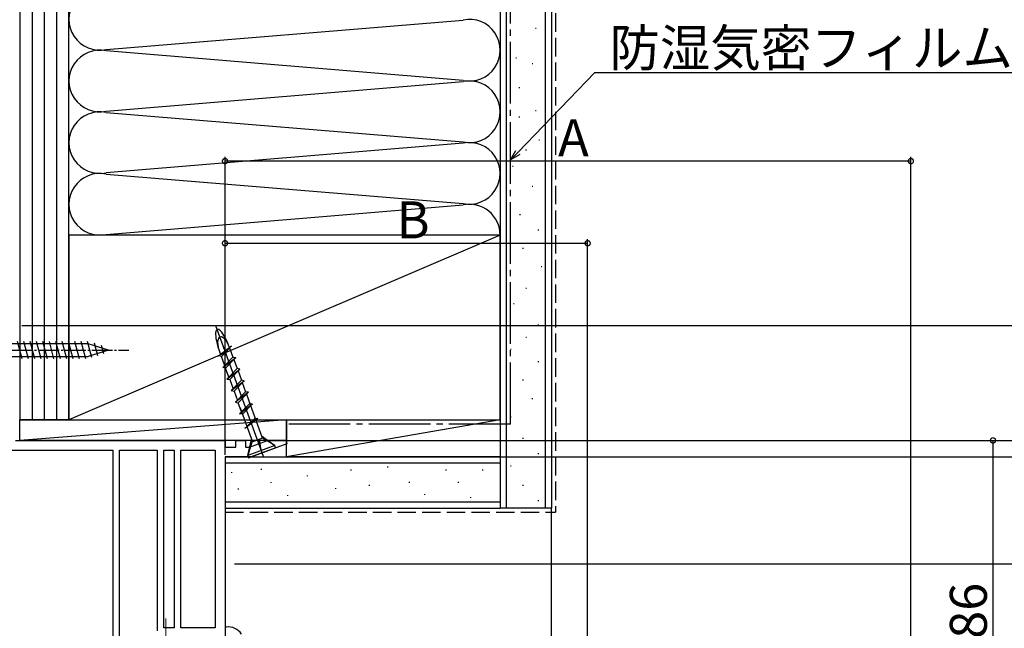
# Model space of a CAD drawing. Extents: x 0 to 1021, y 0 to 1603.
# Drawn here: x 222 to 462, y 1314 to 1462 of the extents above; entities that cross this region are included whole.
import ezdxf

# ---------------------------------------------------------------- set-up
doc = ezdxf.new("R2010")
doc.units = 0
doc.linetypes.add('YCENTER_1', pattern=[13, 10, -1, 1, -1])
doc.linetypes.add('YHIDDEN_1', pattern=[4, 3, -1])
for name, color, linetype in [('YKK_11', 7, 'CONTINUOUS'), ('YKK_13', 4, 'CONTINUOUS'), ('YKK_D', 6, 'CONTINUOUS'), ('YSS_K', 3, 'CONTINUOUS')]:
    doc.layers.add(name, color=color, linetype=linetype)
doc.styles.get("Standard").update_dxf_attribs({"font": 'txt', "bigfont": 'BIGFONT'})

msp = doc.modelspace()

# ---------------------------------------------------------------- linework, layer by layer
at = {"layer": 'YKK_11', "color": 0, "linetype": 'ByBlock', "lineweight": -2, "ltscale": 0.5}
for p, q in [((221.34, 1359.77), (272.34, 1359.77)), ((272.34, 1359.77), (272.34, 1358.17)), ((274.94, 1358.17), (274.94, 1359.77)), ((274.94, 1359.77), (277.34, 1359.77)), ((277.34, 1359.77), (277.34, 1358.17)), ((278.26, 1358.17), (282.66, 1359.77)), ((282.66, 1359.77), (287.25, 1359.77)), ((287.25, 1359.77), (287.4, 1358.94)), ((213.74, 1357.37), (245.04, 1357.37)), ((245.04, 1357.37), (245.04, 1308.17)), ((245.04, 1357.37), (245.04, 1308.17)), ((246.64, 1308.17), (246.64, 1357.37)), ((246.64, 1357.37), (255.84, 1357.37)), ((246.64, 1308.17), (246.64, 1357.37)), ((255.84, 1357.37), (255.84, 1313.46)), ((257.44, 1314.17), (257.44, 1357.37)), ((257.44, 1357.37), (259.94, 1357.37)), ((257.44, 1314.17), (257.44, 1357.37)), ((259.94, 1357.37), (259.94, 1314.17)), ((261.54, 1314.17), (261.54, 1357.37)), ((261.54, 1357.37), (269.94, 1357.37)), ((261.54, 1314.17), (261.54, 1357.37)), ((269.94, 1357.37), (269.94, 1314.17)), ((272.34, 1358.17), (274.94, 1358.17)), ((277.34, 1358.17), (278.26, 1358.17)), ((287.4, 1358.94), (278.69, 1355.77)), ((278.69, 1355.77), (272.34, 1355.77)), ((272.34, 1355.77), (272.34, 1305.71)), ((259.94, 1314.17), (257.44, 1314.17)), ((269.94, 1314.17), (261.54, 1314.17))]:
    msp.add_line(p, q, dxfattribs=at)
at = {"layer": 'YKK_13', "linetype": 'ByBlock', "lineweight": -2}
for p, q in [((281.69, 1355.87), (270.13, 1387.64)), ((270.77, 1380.34), (273.93, 1382.77)), ((270.92, 1381.68), (271.27, 1380.71)), ((273.93, 1382.77), (271.45, 1380.22)), ((273.36, 1382.56), (273.42, 1382.4)), ((273.45, 1382.32), (274.27, 1380.07)), ((271.45, 1380.22), (270.77, 1380.34)), ((272.27, 1377.97), (271.45, 1380.22)), ((271.79, 1377.52), (274.27, 1380.07)), ((271.79, 1377.52), (274.95, 1379.95)), ((274.95, 1379.95), (272.47, 1377.4)), ((274.27, 1380.07), (274.95, 1379.95)), ((274.48, 1379.5), (275.29, 1377.25)), ((272.47, 1377.4), (271.79, 1377.52)), ((273.29, 1375.15), (272.47, 1377.4)), ((275.29, 1377.25), (272.82, 1374.7)), ((272.82, 1374.7), (275.98, 1377.13)), ((273.5, 1374.58), (275.98, 1377.13)), ((275.98, 1377.13), (275.29, 1377.25)), ((275.5, 1376.68), (276.32, 1374.44)), ((272.82, 1374.7), (273.5, 1374.58)), ((273.5, 1374.58), (274.32, 1372.33)), ((276.32, 1374.44), (273.84, 1371.89)), ((273.84, 1371.89), (277, 1374.31)), ((274.53, 1371.76), (277, 1374.31)), ((277, 1374.31), (276.32, 1374.44)), ((276.53, 1373.87), (277.35, 1371.62)), ((273.84, 1371.89), (274.53, 1371.76)), ((274.53, 1371.76), (275.35, 1369.51)), ((277.35, 1371.62), (274.87, 1369.07)), ((278.03, 1371.49), (274.87, 1369.07)), ((275.55, 1368.94), (278.03, 1371.49)), ((278.03, 1371.49), (277.35, 1371.62)), ((274.87, 1369.07), (275.55, 1368.94)), ((277.55, 1371.05), (278.37, 1368.8)), ((278.14, 1369.44), (281.34, 1360.66)), ((276.37, 1366.7), (275.55, 1368.94)), ((278.37, 1368.8), (275.9, 1366.25)), ((275.9, 1366.25), (279.06, 1368.67)), ((275.99, 1367.74), (279.02, 1359.41)), ((279.06, 1368.67), (276.58, 1366.13)), ((278.37, 1368.8), (279.06, 1368.67)), ((276.58, 1366.13), (275.9, 1366.25)), ((277.2, 1362.68), (279.67, 1365.23)), ((280.36, 1365.1), (277.2, 1362.68)), ((279.67, 1365.23), (280.36, 1365.1)), ((277.88, 1356.12), (278.81, 1360)), ((281.47, 1360.29), (278.84, 1359.34)), ((280.5, 1359.94), (281.17, 1357.31)), ((281.17, 1357.31), (280.72, 1360.02)), ((281.25, 1360.89), (284.46, 1358.51)), ((281.34, 1360.66), (281.28, 1360.23)), ((284.46, 1358.51), (281.47, 1360.29)), ((278.84, 1359.34), (277.88, 1356.12)), ((284.46, 1358.51), (277.88, 1356.12)), ((278.09, 1355.55), (284.66, 1357.95)), ((284.66, 1357.95), (284.46, 1358.51)), ((277.88, 1356.12), (278.09, 1355.55))]:
    msp.add_line(p, q, dxfattribs=at)
at = {"layer": 'YKK_13', "color": 4, "linetype": 'Continuous', "ltscale": 0.5}
for p, q in [((222.92, 1379.67), (221.79, 1383.87)), ((224.47, 1379.67), (223.35, 1383.87)), ((226.02, 1379.67), (224.9, 1383.87)), ((227.58, 1379.67), (226.45, 1383.87)), ((229.13, 1379.67), (228, 1383.87)), ((230.68, 1379.67), (229.56, 1383.87)), ((232.24, 1379.67), (231.11, 1383.87)), ((233.79, 1379.67), (232.66, 1383.87)), ((235.34, 1379.67), (234.22, 1383.87)), ((236.89, 1379.67), (235.77, 1383.87)), ((238.45, 1379.67), (237.32, 1383.87)), ((239.93, 1379.93), (238.88, 1383.87)), ((241.36, 1380.38), (240.55, 1383.42)), ((239.03, 1383.32), (220.49, 1383.32)), ((243.94, 1381.77), (239.03, 1383.32)), ((243.94, 1381.77), (239.03, 1380.22)), ((242.8, 1380.83), (242.25, 1382.88)), ((220.49, 1380.22), (239.03, 1380.22))]:
    msp.add_line(p, q, dxfattribs=at)
at = {"layer": 'YKK_13', "color": 4, "linetype": 'YCENTER_1', "ltscale": 0.5}
msp.add_line((213.94, 1381.77), (248.94, 1381.77), dxfattribs=at)
at = {"layer": 'YKK_13', "color": 4, "linetype": 'YCENTER_1', "lineweight": 13}
msp.add_line((257.94, 1316.41), (257.94, 1296.23), dxfattribs=at)
at = {"layer": 'YKK_13', "color": 4}
msp.add_arc((272.64, 1314.04), 0.3, 100.1193, 180, dxfattribs=at)
at = {"layer": 'YKK_13', "color": 4, "linetype": 'ByBlock', "lineweight": -2}
msp.add_arc((273.14, 1310.57), 3.8, 32.6369, 98.3644, dxfattribs=at)
at = {"layer": 'YKK_13', "linetype": 'ByBlock', "lineweight": -2}
for major_axis, ratio in [((1.71, -4.7), 0.26), ((1.03, -2.82), 0.433333)]:
    msp.add_ellipse((272.14, 1382.12), major_axis=major_axis, ratio=ratio, start_param=1.570796, end_param=4.712389, dxfattribs=at)
at = {"layer": 'YKK_D'}
for p, q in [((343.61, 1429.88), (362.38, 1449.34)), ((362.38, 1449.34), (468.67, 1449.34)), ((272.34, 1364.77), (272.34, 1428.77)), ((439.34, 1427.77), (272.34, 1427.77)), ((439.34, 1302.83), (439.34, 1428.77)), ((272.34, 1356.27), (272.34, 1408.77)), ((272.34, 1407.77), (360.64, 1407.77)), ((360.64, 1283.14), (360.64, 1408.77)), ((222.84, 1387.77), (580.34, 1387.77)), ((285.8, 1359.77), (540.34, 1359.77)), ((286.8, 1359.77), (560.34, 1359.77)), ((286.8, 1359.77), (480.34, 1359.77)), ((287.8, 1359.77), (460.34, 1359.77)), ((300.57, 1359.77), (580.34, 1359.77)), ((384.57, 1359.77), (580.34, 1359.77)), ((459.34, 1273.77), (459.34, 1359.77)), ((279.6, 1355.77), (480.34, 1355.77)), ((274.63, 1329.77), (560.34, 1329.77)), ((288.34, 1329.77), (480.34, 1329.77)), ((296.34, 1329.77), (560.34, 1329.77))]:
    msp.add_line(p, q, dxfattribs=at)
at = {"layer": 'YKK_D', "linetype": 'ByBlock', "lineweight": -2}
for p, q in [((341.84, 1428.04), (343.12, 1430.35)), ((341.84, 1428.04), (343.61, 1429.88)), ((344.1, 1429.41), (341.84, 1428.04))]:
    msp.add_line(p, q, dxfattribs=at)
at = {"layer": 'YKK_D', "linetype": 'ByBlock', "const_width": 1.27}
for points in [[(272.5, 1427.77, 1), (272.18, 1427.77, 1)], [(439.18, 1427.77, 1), (439.5, 1427.77, 1)], [(272.5, 1407.77, 1), (272.18, 1407.77, 1)], [(360.48, 1407.77, 1), (360.8, 1407.77, 1)], [(459.34, 1359.61, 1), (459.34, 1359.93, 1)]]:
    msp.add_lwpolyline(points, format="xyb", close=True, dxfattribs=at)
at = {"layer": 'YSS_K', "color": 3, "linetype": 'Continuous', "ltscale": 1.5}
for p, q in [((222.34, 1469.77), (222.34, 1364.77)), ((225.34, 1469.77), (225.34, 1364.77)), ((228.34, 1469.77), (228.34, 1364.77)), ((231.34, 1469.77), (231.34, 1364.77)), ((234.34, 1409.77), (234.34, 1469.77)), ((234.34, 1364.77), (234.34, 1469.77)), ((339.34, 1469.77), (339.34, 1409.77)), ((339.34, 1469.77), (339.34, 1343.27)), ((340.84, 1343.27), (340.84, 1469.77)), ((350.34, 1343.27), (350.34, 1469.77)), ((351.84, 1469.77), (351.84, 1343.27)), ((243.37, 1454.93), (330.31, 1462.11)), ((347.93, 1460.12), (348.13, 1460.12)), ((330.31, 1447.43), (243.37, 1454.61)), ((343.12, 1452.91), (343.32, 1452.91)), ((347.12, 1451.53), (347.32, 1451.53)), ((243.37, 1439.93), (330.31, 1447.11)), ((343.92, 1445.71), (344.12, 1445.71)), ((243.37, 1439.61), (330.31, 1432.43)), ((343.92, 1438.51), (344.12, 1438.51)), ((347.93, 1440.11), (348.13, 1440.11)), ((222.34, 1435.77), (222.34, 1390.77)), ((330.31, 1432.11), (243.37, 1424.93)), ((348.73, 1432.91), (348.93, 1432.91)), ((345.52, 1430.51), (345.72, 1430.51)), ((243.37, 1424.61), (330.31, 1417.43)), ((342.32, 1426.5), (342.52, 1426.5)), ((347.12, 1421.7), (347.32, 1421.7)), ((243.37, 1409.93), (330.31, 1417.11)), ((344.07, 1414.77), (344.27, 1414.77)), ((234.34, 1409.77), (234.34, 1364.77)), ((339.34, 1409.77), (234.34, 1409.77)), ((339.34, 1409.77), (234.34, 1364.77)), ((339.34, 1364.77), (339.34, 1409.77)), ((348.54, 1411.04), (348.74, 1411.04)), ((344.81, 1406.57), (345.01, 1406.57)), ((349.29, 1402.09), (349.49, 1402.09)), ((345.56, 1396.87), (345.76, 1396.87)), ((342.57, 1393.14), (342.77, 1393.14)), ((348.54, 1387.92), (348.74, 1387.92)), ((345.56, 1384.93), (345.76, 1384.93)), ((341.83, 1381.95), (342.03, 1381.95)), ((348.54, 1378.96), (348.74, 1378.96)), ((344.81, 1374.49), (345.01, 1374.49)), ((347.05, 1370.01), (347.25, 1370.01)), ((234.34, 1364.77), (222.34, 1364.77)), ((234.34, 1364.77), (339.34, 1364.77)), ((287.34, 1364.77), (339.34, 1364.77)), ((287.34, 1355.77), (287.34, 1364.77)), ((339.34, 1364.77), (287.34, 1355.77)), ((339.34, 1364.77), (339.34, 1355.77)), ((341.83, 1365.54), (342.03, 1365.54)), ((344.81, 1360.31), (345.01, 1360.31)), ((272.34, 1355.77), (339.34, 1355.77)), ((339.34, 1355.77), (287.34, 1355.77)), ((339.34, 1355.77), (339.34, 1343.27)), ((348.54, 1356.59), (348.74, 1356.59)), ((339.34, 1354.27), (272.34, 1354.27)), ((281.21, 1352.65), (281.21, 1352.85)), ((303.07, 1352.47), (303.07, 1352.67)), ((312.02, 1353.22), (312.02, 1353.42)), ((326.2, 1352.47), (326.2, 1352.67)), ((335.15, 1352.47), (335.15, 1352.67)), ((341.83, 1353.6), (342.03, 1353.6)), ((274, 1351.85), (274, 1352.05)), ((292.41, 1351.05), (292.41, 1351.25)), ((275.6, 1347.85), (275.6, 1348.05)), ((283.61, 1349.45), (283.61, 1349.65)), ((299.34, 1347.99), (299.34, 1348.19)), ((307.55, 1348.74), (307.55, 1348.94)), ((317.24, 1349.49), (317.24, 1349.69)), ((329.18, 1349.49), (329.18, 1349.69)), ((344.81, 1348.88), (345.01, 1348.88)), ((287.61, 1346.25), (287.61, 1346.45)), ((320.97, 1346.5), (320.97, 1346.7)), ((332.16, 1345.76), (332.16, 1345.96)), ((348.54, 1345.15), (348.74, 1345.15)), ((339.34, 1344.77), (272.34, 1344.77)), ((272.34, 1343.27), (339.34, 1343.27)), ((351.84, 1343.27), (339.34, 1343.27)), ((351.84, 1186.27), (351.84, 1343.27))]:
    msp.add_line(p, q, dxfattribs=at)
at = {"layer": 'YSS_K', "color": 3, "linetype": 'YCENTER_1', "ltscale": 1.5}
for q in [(341.84, 1469.77), (287.34, 1363.77)]:
    msp.add_line((341.84, 1363.77), q, dxfattribs=at)
at = {"layer": 'YSS_K', "color": 3, "linetype": 'YHIDDEN_1', "ltscale": 1.5}
for p in [(352.84, 1469.77), (272.34, 1342.27)]:
    msp.add_line(p, (352.84, 1342.27), dxfattribs=at)
at = {"layer": 'YSS_K', "color": 3}
for p, q in [((222.34, 1359.77), (222.34, 1364.77)), ((222.34, 1364.77), (287.34, 1364.77)), ((287.34, 1364.77), (222.34, 1359.77)), ((287.34, 1364.77), (287.34, 1359.77)), ((287.34, 1359.77), (222.34, 1359.77))]:
    msp.add_line(p, q, dxfattribs=at)
at = {"layer": 'YSS_K', "color": 3, "linetype": 'Continuous', "ltscale": 1.5}
for centre, start, end in [((241.84, 1462.27), 78.2165, 281.7835), ((331.84, 1454.77), 258.2165, 101.7835), ((241.84, 1447.27), 78.2165, 281.7835), ((331.84, 1439.77), 258.2165, 101.7835), ((241.84, 1432.27), 78.2165, 281.7835), ((331.84, 1424.77), 258.2165, 101.7835), ((241.84, 1417.27), 78.2165, 281.7835), ((331.84, 1409.77), 0, 101.7835)]:
    msp.add_arc(centre, 7.5, start, end, dxfattribs=at)

# ---------------------------------------------------------------- texts
at = {"layer": 'YKK_D'}
for s, p in [('防湿気密フィルム（別途）', (365.95, 1450.84)), ('A', (353.44, 1428.97)), ('B', (314.09, 1408.97))]:
    msp.add_text(s, height=9, dxfattribs=at).set_placement(p)
msp.add_text('86', height=9, rotation=90, dxfattribs=at).set_placement((457.84, 1311.49))

doc.saveas('drawing.dxf')
